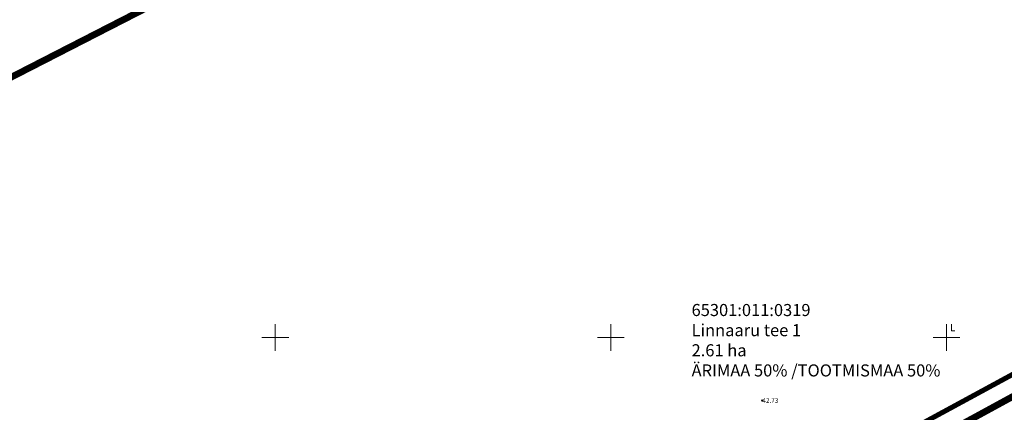
# Model space of a CAD drawing. Units: metres. Extents: x 550536 to 551588, y 6587395 to 6587895.
# Drawn here: x 550712 to 550859, y 6587539 to 6587597 of the extents above; entities that cross this region are included whole.
import ezdxf
from ezdxf.enums import TextEntityAlignment as Align

# ---------------------------------------------------------------- set-up
doc = ezdxf.new("R2010")
doc.units = ezdxf.units.M
for name, pattern in [('CENTER', [2, 1.25, -0.25, 0.25, -0.25]), ('DASHDOT', [1, 0.5, -0.25, 0, -0.25]), ('KATASTRIPIIR', [0.02, 0.01, 0.01])]:
    doc.linetypes.add(name, pattern=pattern)
for name, color, linetype in [('HALJASTUS', 3, 'Continuous'), ('KIRJANURK', 7, 'Continuous'), ('PIIR', 32, 'Continuous'), ('Pl_ala piir', 1, 'DASHDOT'), ('VORK', 7, 'Continuous')]:
    doc.layers.add(name, color=color, linetype=linetype)
for name, color, linetype, lineweight in [('KORGUS-EH2000', 2, 'Continuous', 0), ('newpiir', 36, 'Continuous', 0), ('PIIRID', 32, 'Continuous', 0)]:
    doc.layers.add(name, color=color, linetype=linetype, lineweight=lineweight)
doc.styles.get("Standard").update_dxf_attribs({"font": 'txt.shx'})
doc.styles.add('Style-INTL_ISO_ITALIC', font='INTL_ISO_ITALIC.shx')

# ---------------------------------------------------------------- blocks, each defined once
blk = doc.blocks.new('RING02_7')
at = {"layer": 'KORGUS-EH2000', "color": 32, "lineweight": 0}
blk.add_circle((0, 0), 0.2, dxfattribs=at)
blk = doc.blocks.new('RAIESM_1')
at = {"layer": 'HALJASTUS', "linetype": 'Continuous', "lineweight": 0}
for p, q in [((0, 2), (0, 0)), ((0, 0), (1, 0))]:
    blk.add_line(p, q, dxfattribs=at)
blk = doc.blocks.new('VKORIS_1')
at = {"layer": 'VORK', "linetype": 'Continuous', "lineweight": 0}
for p, q in [((0, 4), (0, -4)), ((-4, 0), (4, 0))]:
    blk.add_line(p, q, dxfattribs=at)

msp = doc.modelspace()

# ---------------------------------------------------------------- linework, layer by layer
at = {"layer": 'newpiir', "const_width": 1, "flags": 128}
msp.add_lwpolyline([(550712.62, 6587460.63), (550761.19, 6587487.41), (550886.34, 6587555.64), (550954.66, 6587592.81)], dxfattribs=at)
at = {"layer": 'PIIR', "color": 240, "linetype": 'KATASTRIPIIR', "lineweight": 0, "ltscale": 0.5}
for points in [[(550838.4, 6587650.37), (550824.75, 6587644.05), (550741.59, 6587604.52), (550559.39, 6587511.08), (550748.22, 6587480.35), (550761.19, 6587487.41), (550885.21, 6587555.16), (550838.4, 6587650.37)], [(550761.19, 6587487.41), (550775.75, 6587475.85), (550894.34, 6587464.62), (550944.63, 6587491.76), (550981.22, 6587511.51), (550997.52, 6587520.3), (550954.56, 6587593.03), (550761.19, 6587487.41)]]:
    msp.add_lwpolyline(points, close=True, dxfattribs=at)
at = {"layer": 'PIIRID', "color": 36, "const_width": 1, "flags": 128}
msp.add_lwpolyline([(550544.22, 6587488.25), (550537.12, 6587483.77), (550541.11, 6587501.84), (550559.01, 6587511.03), (550650.51, 6587557.95), (550741.61, 6587604.67), (550838.42, 6587650.52)], dxfattribs=at)
at = {"layer": 'Pl_ala piir', "color": 0, "linetype": 'CENTER', "ltscale": 4, "const_width": 0.75, "flags": 128}
msp.add_lwpolyline([(550755.18, 6587487.71), (550955.4, 6587596.36)], dxfattribs=at)

# ---------------------------------------------------------------- block references
at = {"layer": 'HALJASTUS', "linetype": 'Continuous', "lineweight": 0, "xscale": 0.5, "yscale": 0.5}
msp.add_blockref('RAIESM_1', (550850.72, 6587550.98), dxfattribs=at)
at = {"layer": 'KORGUS-EH2000', "color": 32, "lineweight": 0, "xscale": 0.5, "yscale": 0.5}
msp.add_blockref('RING02_7', (550822.56, 6587540.61), dxfattribs=at)
at = {"layer": 'VORK', "linetype": 'Continuous', "lineweight": 0, "xscale": 0.5, "yscale": 0.5}
for p in [(550750, 6587550), (550800, 6587550), (550850, 6587550)]:
    msp.add_blockref('VKORIS_1', p, dxfattribs=at)

# ---------------------------------------------------------------- texts
at = {"layer": 'KIRJANURK', "insert": (550812.02, 6587555), "char_height": 1.8, "width": 47.2143, "attachment_point": 1}
msp.add_mtext('{\\fArial|b0|i0|c186|p34;65301:011:0319\\P\\fArial|b0|i0|c0|p34;Linnaaru tee 1\\P2.61 ha\\PÄRIMAA 50% /TOOTMISMAA 50%}', dxfattribs=at)
at = {"layer": 'KORGUS-EH2000', "color": 32, "linetype": 'Continuous', "lineweight": 0, "style": 'Style-INTL_ISO_ITALIC', "width": 0.999971}
msp.add_text('42.73', height=0.7, dxfattribs=at).set_placement((550822.56, 6587540.61), align=Align.MIDDLE_LEFT)

doc.saveas('drawing.dxf')
